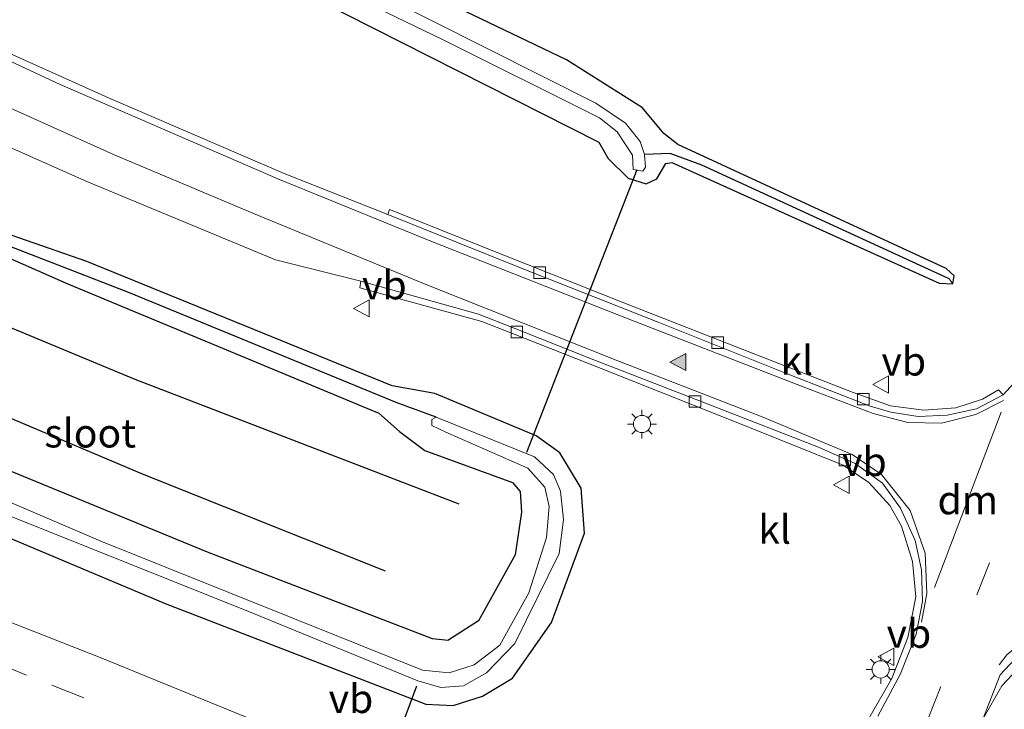
# Model space of a CAD drawing. Units: metres. Extents: x 89991 to 100008, y 406248 to 412500.
# Drawn here: x 90532 to 90617, y 406638 to 406698 of the extents above; entities that cross this region are included whole.
import ezdxf
from ezdxf.enums import TextEntityAlignment as Align

# ---------------------------------------------------------------- set-up
doc = ezdxf.new("R2010")
doc.units = ezdxf.units.M
doc.linetypes.add('VW-3-9_STREEP', pattern=[12, 3, -9])
doc.layers.get('0').update_dxf_attribs({"lineweight": 25})
for name, color, linetype in [('B-ME-GR-BOMENRIJ-L-B1', 10, 'Continuous'), ('B-ME-GW-INSTEEKWATERGANG-L-B1', 10, 'Continuous'), ('B-ME-GW-WATERGANG-GREPPEL-L-B1', 10, 'Continuous'), ('B-ME-KW-DUIKER-L-B1', 10, 'Continuous')]:
    doc.layers.add(name, color=color, linetype=linetype)
for name, color, linetype, lineweight in [('B-ME-IE-GRASLAND-GV-B6', 93, 'Continuous', 18), ('B-ME-IE-HULPGEOMETRIE-L-B1', 53, 'Continuous', 18), ('B-ME-IE-MEUBILAIR_WEGMEUBILAIR-LICHTMAST-S-B1', 8, 'Continuous', 18), ('B-ME-OG-WATER-GV-B6', 153, 'Continuous', 18), ('B-ME-VH-VERH_SOORT-BITUMEN-GV-B6', 8, 'IE-TERREINAFSCHEIDING-NATUURLIJK-HOUTWAL', 18), ('B-ME-VH-VERH_SOORT-KLINKERS-GV-B6', 8, 'IE-TERREINAFSCHEIDING-NATUURLIJK-HOUTWAL', 18), ('B-ME-VV-KOLK-S-B1', 8, 'Continuous', 18), ('B-ME-VW-MARKERING-39STREEP-015-L-B1', 255, 'VW-3-9_STREEP', 18), ('B-ME-VW-MARKERING-DRIEHOEK-L-B1', 7, 'VW-HAAIETAND70-R-B', 18), ('B-ME-VW-MARKERING-STREEP-015-L-B1', 7, 'Continuous', 18), ('B-ME-VW-MARKERING-VLAKMARK-S-B1', 7, 'Continuous', 18), ('B-ME-VW-MEUBILAIR_WEGMEUBILAIR-VERKEERSBORD-S-B1', 8, 'Continuous', 18)]:
    doc.layers.add(name, color=color, linetype=linetype, lineweight=lineweight)
doc.styles.add('NLCS-ISO', font='NLCS-ISO.TTF')
doc.linetypes.add('IE-TERREINAFSCHEIDING-NATUURLIJK-HOUTWAL', pattern='A,7,-1.5,[67,NLCS.SHX,S=0.75,R=45,X=0,Y=0],-1.5,7,-1.5,[70,NLCS.SHX,S=0.75,R=0,X=0,Y=0],-1.5', length=20)
doc.linetypes.add('VW-HAAIETAND70-R-B', pattern='A,0,-0.5,[153,NLCS.SHX,S=1,R=180,X=-0.375,Y=0],-0.5', length=1)

# ---------------------------------------------------------------- blocks, each defined once
blk = doc.blocks.new('verfsymbol')
for color in [252, 253]:
    blk.add_hatch(color=color).paths.add_polyline_path([(0.75, -0.625), (0, 0.75), (-0.75, -0.625)])
blk.add_lwpolyline([(0.75, -0.625), (0, 0.75), (-0.75, -0.625)], close=True)
blk = doc.blocks.new('lantaarnpaal')
for p, q in [((-0.884, 0.884), (-0.53, 0.53)), ((0, 0.75), (0, 1.25)), ((0.53, 0.53), (0.884, 0.884)), ((-0.75, 0), (-1.25, 0)), ((0.75, 0), (1.25, 0)), ((-0.53, -0.53), (-0.884, -0.884)), ((0, -0.75), (0, -1.25)), ((0.53, -0.53), (0.884, -0.884))]:
    blk.add_line(p, q)
blk.add_circle((0, 0), 0.75)
blk = doc.blocks.new('kolk')
blk.add_lwpolyline([(-0.5, -0.5), (0.5, -0.5), (0.5, 0.5), (-0.5, 0.5)], close=True)
blk = doc.blocks.new('verkeersbord')
for p, q in [((0, 0.75), (-0.75, -0.625)), ((0.75, -0.625), (0, 0.75)), ((-0.75, -0.625), (0.75, -0.625))]:
    blk.add_line(p, q)

msp = doc.modelspace()

# ---------------------------------------------------------------- linework, layer by layer
at = {"layer": 'B-ME-GR-BOMENRIJ-L-B1'}
for points in [[(90437.476, 406720.151, 2.108), (90449.811, 406712.744, 1.838), (90469.011, 406701.653, 1.447), (90505.561, 406682.631, 0.846), (90521.413, 406675.016, 0.842), (90541.614, 406666.642, 0.781), (90569.798, 406655.782, 0.689)], [(90563.439, 406649.933, 0.656), (90542.41, 406658.312, 0.636), (90521.825, 406667.014, 0.62), (90501.277, 406676.661, 0.789), (90449.658, 406704.533, 1.386), (90436.301, 406712.709, 1.782)]]:
    msp.add_polyline3d(points, dxfattribs=at)
at = {"layer": 'B-ME-GW-INSTEEKWATERGANG-L-B1'}
for points in [[(90527.99, 406713.887, 0.342), (90559.91, 406698.414, 0.16), (90582.011, 406687.267, 0.253), (90582.816, 406685.84, 0.293), (90584.547, 406684.138, 0.205), (90586.106, 406683.641, 0.277), (90587.056, 406684.076, 0.326), (90587.843, 406685.394, 0.322), (90588.361, 406685.499, 0.346), (90611.611, 406675.005, 0.568), (90612.817, 406674.941, 0.58), (90612.93, 406675.619, 0.608), (90612.229, 406676.281, 0.644), (90588.877, 406687.06, 0.41), (90587.665, 406688.01, 0.402), (90585.806, 406690.259, 0.41), (90579.172, 406694.421, 0.515), (90558.933, 406704.13, 0.467), (90530.756, 406717.74, 0.43)], [(90517.135, 406658.526, 0.459), (90544.25, 406647.116, 0.551), (90566.93, 406638.367, 0.35), (90569.31, 406638.252, 0.418), (90571.861, 406639.061, 0.455), (90574.469, 406640.618, 0.354), (90577.865, 406645.475, 0.33), (90580.754, 406653.249, 0.422), (90580.454, 406657.162, 0.471), (90578.604, 406660.235, 0.382), (90576.556, 406661.719, 0.354), (90567.729, 406665.387, 0.503), (90563.996, 406666.049, 0.483), (90537.431, 406676.882, 0.689), (90525.562, 406681, 0.862)], [(90525.613, 406679.412, 0.814), (90535.63, 406674.996, 0.854), (90562.836, 406663.679, 0.701), (90564.648, 406662.089, 0.604), (90566.858, 406660.439, 0.495), (90574.479, 406657.637, 0.495), (90575.147, 406656.848, 0.588), (90575.251, 406655.071, 0.656), (90574.704, 406651.361, 0.547), (90571.532, 406645.603, 0.483), (90568.849, 406643.898, 0.447), (90567.511, 406644.048, 0.523), (90547.92, 406651.58, 0.475), (90520.612, 406662.802, 0.467)]]:
    msp.add_polyline3d(points, dxfattribs=at)
at = {"layer": 'B-ME-GW-WATERGANG-GREPPEL-L-B1'}
for points in [[(90612.484, 406675.355, 0.467), (90590.965, 406685.272, 0.168), (90588.202, 406686.267, -0.078), (90585.979, 406686.183, -1.13)], [(90567.838, 406663.328, -0.977), (90564.369, 406664.613, 0.007), (90541.128, 406674.161, 0.18), (90525.841, 406680.077, 0.447)]]:
    msp.add_polyline3d(points, dxfattribs=at)
at = {"layer": 'B-ME-IE-GRASLAND-GV-B6'}
for points in [[(90530.756, 406717.74, 0.43), (90558.933, 406704.13, 0.467), (90579.172, 406694.421, 0.515), (90585.806, 406690.259, 0.41), (90587.665, 406688.01, 0.402), (90588.877, 406687.06, 0.41), (90612.229, 406676.281, 0.644), (90612.93, 406675.619, 0.608), (90612.817, 406674.941, 0.58), (90612.484, 406675.355, 0.467), (90590.965, 406685.272, 0.168), (90588.202, 406686.267, -0.078), (90585.979, 406686.183, -1.13), (90585.585, 406687.326, -1.098), (90584.323, 406688.9, -1.098), (90581.746, 406690.651, -1.098), (90562.756, 406700.215, -1.098), (90529.724, 406716.303, -1.058)], [(90579.172, 406694.421, 0.515), (90558.933, 406704.13, 0.467), (90530.756, 406717.74, 0.43)], [(90529.034, 406715.341, -1.058), (90538.654, 406710.54, -1.098), (90568.379, 406696.196, -1.098), (90582.048, 406689.364, -1.098), (90583.606, 406688.168, -1.098), (90584.939, 406686.125, -1.098), (90584.999, 406684.88, -1.098), (90585.817, 406684.737, -1.098), (90586.052, 406685.097, -1.098), (90585.979, 406686.183, -1.13), (90588.202, 406686.267, -0.078), (90590.965, 406685.272, 0.168), (90612.484, 406675.355, 0.467), (90612.817, 406674.941, 0.58), (90611.611, 406675.005, 0.568), (90588.361, 406685.499, 0.346), (90587.843, 406685.394, 0.322), (90587.056, 406684.076, 0.326), (90586.106, 406683.641, 0.277), (90584.547, 406684.138, 0.205), (90582.816, 406685.84, 0.293), (90582.011, 406687.267, 0.253), (90559.91, 406698.414, 0.16), (90527.99, 406713.887, 0.342)], [(90527.99, 406713.887, 0.342), (90559.91, 406698.414, 0.16), (90582.011, 406687.267, 0.253), (90582.816, 406685.84, 0.293), (90584.547, 406684.138, 0.205), (90586.106, 406683.641, 0.277), (90587.056, 406684.076, 0.326), (90587.843, 406685.394, 0.322), (90588.361, 406685.499, 0.346), (90611.611, 406675.005, 0.568), (90612.817, 406674.941, 0.58), (90612.93, 406675.619, 0.608), (90612.229, 406676.281, 0.644), (90588.877, 406687.06, 0.41), (90587.665, 406688.01, 0.402), (90585.806, 406690.259, 0.41), (90579.172, 406694.421, 0.515)], [(90618.123, 406666.279, 0.722), (90617.186, 406665.267, 0.722), (90616.8, 406665.721, 0.7), (90615.383, 406664.91, 0.704), (90613.059, 406664.14, 0.682), (90610.287, 406663.939, 0.669), (90607.379, 406664.319, 0.669), (90604.131, 406665.466, 0.637), (90595.963, 406668.673, 0.579), (90584.171, 406673.279, 0.548), (90573.741, 406677.441, 0.516), (90563.784, 406681.388, 0.525), (90563.638, 406680.961, 0.543), (90554.611, 406684.546, 0.579), (90539.317, 406691.127, 0.709), (90524.956, 406697.563, 0.915)], [(90524.722, 406689.47, 0.973), (90537.429, 406683.839, 0.749), (90553.86, 406677.01, 0.543), (90561.266, 406675.178, 0.534), (90561.202, 406674.582, 0.525), (90571.816, 406671.668, 0.516), (90574.484, 406670.616, 0.476), (90582.195, 406667.554, 0.53), (90595.123, 406662.432, 0.579), (90603.273, 406659.147, 0.574), (90605.494, 406657.647, 0.588), (90607.329, 406655.656, 0.628), (90608.348, 406653.832, 0.682), (90609.303, 406650.785, 0.7), (90609.586, 406647.693, 0.713), (90608.884, 406644.163, 0.772), (90607.489, 406640.599, 0.758), (90604.428, 406635.244, 0.695)], [(90517.135, 406658.526, 0.459), (90544.25, 406647.116, 0.551), (90566.93, 406638.367, 0.35), (90569.31, 406638.252, 0.418), (90571.861, 406639.061, 0.455), (90574.469, 406640.618, 0.354), (90577.865, 406645.475, 0.33), (90580.754, 406653.249, 0.422), (90580.454, 406657.162, 0.471), (90578.604, 406660.235, 0.382), (90576.556, 406661.719, 0.354), (90567.729, 406665.387, 0.503), (90563.996, 406666.049, 0.483), (90537.431, 406676.882, 0.689), (90525.562, 406681, 0.862)], [(90525.562, 406681, 0.862), (90537.431, 406676.882, 0.689), (90563.996, 406666.049, 0.483), (90567.729, 406665.387, 0.503), (90576.556, 406661.719, 0.354), (90578.604, 406660.235, 0.382), (90580.454, 406657.162, 0.471), (90580.754, 406653.249, 0.422), (90577.865, 406645.475, 0.33), (90574.469, 406640.618, 0.354), (90571.861, 406639.061, 0.455), (90569.31, 406638.252, 0.418), (90566.93, 406638.367, 0.35), (90544.25, 406647.116, 0.551), (90517.135, 406658.526, 0.459)], [(90525.841, 406680.077, 0.447), (90541.128, 406674.161, 0.18), (90564.369, 406664.613, 0.007), (90567.838, 406663.328, -0.977), (90567.468, 406663.128, -0.977), (90567.473, 406662.603, -0.977), (90568.689, 406662.022, -0.977), (90575.815, 406658.899, -0.977), (90577.301, 406657.245, -0.977), (90577.662, 406655.551, -0.977), (90577.429, 406652.854, -0.977), (90575.895, 406648.03, -0.977), (90573.365, 406643.48, -0.977), (90571.152, 406641.769, -0.977), (90568.979, 406641.083, -0.977), (90566.639, 406641.301, -0.977), (90538.638, 406652.553, -0.977), (90516.547, 406661.991, -0.977)], [(90526.655, 406656.342, -0.977), (90551.436, 406646.459, -0.977), (90566.236, 406640.388, -0.977), (90568.249, 406639.793, -0.977), (90570.229, 406639.945, -0.977), (90572.21, 406641.084, -0.977), (90574.696, 406643.63, -0.977), (90578.557, 406651.466, -0.977), (90578.915, 406654.418, -0.977), (90578.666, 406656.885, -0.977), (90578.063, 406658.34, -0.977), (90576.395, 406659.87, -0.977), (90567.838, 406663.328, -0.977), (90564.369, 406664.613, 0.007), (90541.128, 406674.161, 0.18), (90525.841, 406680.077, 0.447)], [(90520.612, 406662.802, 0.467), (90547.92, 406651.58, 0.475), (90567.511, 406644.048, 0.523), (90568.849, 406643.898, 0.447), (90571.532, 406645.603, 0.483), (90574.704, 406651.361, 0.547), (90575.251, 406655.071, 0.656), (90575.147, 406656.848, 0.588), (90574.479, 406657.637, 0.495), (90566.858, 406660.439, 0.495), (90564.648, 406662.089, 0.604), (90562.836, 406663.679, 0.701), (90535.63, 406674.996, 0.854), (90525.613, 406679.412, 0.814)], [(90525.613, 406679.412, 0.814), (90535.63, 406674.996, 0.854), (90562.836, 406663.679, 0.701), (90564.648, 406662.089, 0.604), (90566.858, 406660.439, 0.495), (90574.479, 406657.637, 0.495), (90575.147, 406656.848, 0.588), (90575.251, 406655.071, 0.656), (90574.704, 406651.361, 0.547), (90571.532, 406645.603, 0.483), (90568.849, 406643.898, 0.447), (90567.511, 406644.048, 0.523), (90547.92, 406651.58, 0.475), (90520.612, 406662.802, 0.467)], [(90553.149, 406636.461, 0.798), (90538.576, 406642.417, 0.87), (90527.991, 406646.579, 0.978)], [(90615.417, 406637.058, 0.606), (90617.07, 406639.948, 0.586), (90619.714, 406642.765, 0.507), (90623.174, 406644.921, 0.484), (90626.371, 406645.827, 0.444), (90629.635, 406645.939, 0.425), (90631.185, 406645.626, 0.421), (90633.378, 406644.793, 0.488), (90623.407, 406619.688, 0.673), (90622.64, 406619.113, 0.697), (90621.849, 406618.931, 0.716), (90620.852, 406619.143, 0.705), (90612.245, 406622.387, 0.669), (90611.829, 406622.826, 0.661), (90613.151, 406630.359, 0.638), (90615.417, 406637.058, 0.606)]]:
    msp.add_polyline3d(points, dxfattribs=at)
at = {"layer": 'B-ME-IE-HULPGEOMETRIE-L-B1'}
msp.add_line((90612.484, 406675.355, 0.467), (90612.817, 406674.941, 0.58), dxfattribs=at)
at = {"layer": 'B-ME-KW-DUIKER-L-B1'}
for p, q in [((90585.313, 406684.851, -0.703), (90575.703, 406660.26, -0.743)), ((90566.118, 406639.908, -0.594), (90556.715, 406614.924, -0.796))]:
    msp.add_line(p, q, dxfattribs=at)
at = {"layer": 'B-ME-OG-WATER-GV-B6'}
for points in [[(90586.052, 406685.097, -1.098), (90585.817, 406684.737, -1.098), (90584.999, 406684.88, -1.098), (90584.939, 406686.125, -1.098), (90583.606, 406688.168, -1.098), (90582.048, 406689.364, -1.098), (90568.379, 406696.196, -1.098), (90538.654, 406710.54, -1.098), (90529.034, 406715.341, -1.058), (90512.074, 406723.887, -1.058), (90488.923, 406734.936, -1.058), (90488.474, 406735.523, -1.058), (90488.737, 406735.941, -1.058), (90489.261, 406735.819, -1.058), (90509.301, 406726.172, -1.058), (90529.724, 406716.303, -1.058), (90562.756, 406700.215, -1.098), (90581.746, 406690.651, -1.098), (90584.323, 406688.9, -1.098), (90585.585, 406687.326, -1.098), (90585.979, 406686.183, -1.13), (90586.052, 406685.097, -1.098)], [(90516.547, 406661.991, -0.977), (90538.638, 406652.553, -0.977), (90566.639, 406641.301, -0.977), (90568.979, 406641.083, -0.977), (90571.152, 406641.769, -0.977), (90573.365, 406643.48, -0.977), (90575.895, 406648.03, -0.977), (90577.429, 406652.854, -0.977), (90577.662, 406655.551, -0.977), (90577.301, 406657.245, -0.977), (90575.815, 406658.899, -0.977), (90568.689, 406662.022, -0.977), (90567.473, 406662.603, -0.977), (90567.468, 406663.128, -0.977), (90567.838, 406663.328, -0.977), (90576.395, 406659.87, -0.977), (90578.063, 406658.34, -0.977), (90578.666, 406656.885, -0.977), (90578.915, 406654.418, -0.977), (90578.557, 406651.466, -0.977), (90574.696, 406643.63, -0.977), (90572.21, 406641.084, -0.977), (90570.229, 406639.945, -0.977), (90568.249, 406639.793, -0.977), (90566.236, 406640.388, -0.977), (90551.436, 406646.459, -0.977), (90526.655, 406656.342, -0.977)]]:
    msp.add_polyline3d(points, dxfattribs=at)
at = {"layer": 'B-ME-VH-VERH_SOORT-BITUMEN-GV-B6'}
for points in [[(90524.956, 406697.563, 0.915), (90539.317, 406691.127, 0.709), (90554.611, 406684.546, 0.579), (90563.638, 406680.961, 0.543), (90575.19, 406676.326, 0.521), (90587.153, 406671.604, 0.574), (90598.491, 406667.068, 0.642), (90605.629, 406664.293, 0.686), (90607.411, 406663.776, 0.704), (90609.801, 406663.374, 0.7), (90612.31, 406663.496, 0.727), (90614.879, 406664.052, 0.74), (90617.186, 406665.267, 0.722), (90618.123, 406666.279, 0.722)], [(90606.281, 406637.318, 0.776), (90608.232, 406640.939, 0.776), (90609.62, 406644.438, 0.772), (90610.18, 406647.285, 0.776), (90610.073, 406650.044, 0.754), (90609.531, 406652.608, 0.763), (90608.269, 406655.421, 0.745), (90606.689, 406657.573, 0.686), (90604.324, 406659.295, 0.637), (90601.109, 406660.732, 0.601), (90591.807, 406664.332, 0.543), (90581.547, 406668.328, 0.534), (90574.614, 406671.081, 0.498), (90571.535, 406672.279, 0.534), (90561.266, 406675.178, 0.534), (90553.86, 406677.01, 0.543), (90537.429, 406683.839, 0.749), (90524.722, 406689.47, 0.973)], [(90527.991, 406646.579, 0.978), (90538.576, 406642.417, 0.87), (90553.149, 406636.461, 0.798)], [(90613.151, 406630.359, 0.638), (90611.829, 406622.826, 0.661), (90612.245, 406622.387, 0.669), (90620.852, 406619.143, 0.705), (90621.849, 406618.931, 0.716), (90622.64, 406619.113, 0.697), (90623.407, 406619.688, 0.673), (90633.378, 406644.793, 0.488), (90633.423, 406645.352, 0.5), (90631.276, 406646.097, 0.405), (90629.503, 406646.499, 0.472), (90626.125, 406646.416, 0.429), (90622.894, 406645.474, 0.472), (90619.062, 406643.16, 0.523), (90616.946, 406640.906, 0.567), (90615.417, 406637.058, 0.606), (90613.151, 406630.359, 0.638)]]:
    msp.add_polyline3d(points, dxfattribs=at)
at = {"layer": 'B-ME-VH-VERH_SOORT-KLINKERS-GV-B6'}
for points in [[(90607.379, 406664.319, 0.669), (90610.287, 406663.939, 0.669), (90613.059, 406664.14, 0.682), (90615.383, 406664.91, 0.704), (90616.8, 406665.721, 0.7), (90617.186, 406665.267, 0.722), (90614.879, 406664.052, 0.74), (90612.31, 406663.496, 0.727), (90609.801, 406663.374, 0.7), (90607.411, 406663.776, 0.704), (90605.629, 406664.293, 0.686), (90598.491, 406667.068, 0.642), (90587.153, 406671.604, 0.574), (90575.19, 406676.326, 0.521), (90563.638, 406680.961, 0.543), (90563.784, 406681.388, 0.525), (90573.741, 406677.441, 0.516), (90584.171, 406673.279, 0.548), (90595.963, 406668.673, 0.579), (90604.131, 406665.466, 0.637), (90607.379, 406664.319, 0.669)], [(90604.428, 406635.244, 0.695), (90607.489, 406640.599, 0.758), (90608.884, 406644.163, 0.772), (90609.586, 406647.693, 0.713), (90609.303, 406650.785, 0.7), (90608.348, 406653.832, 0.682), (90607.329, 406655.656, 0.628), (90605.494, 406657.647, 0.588), (90603.273, 406659.147, 0.574), (90595.123, 406662.432, 0.579), (90582.195, 406667.554, 0.53), (90574.484, 406670.616, 0.476), (90571.816, 406671.668, 0.516), (90561.202, 406674.582, 0.525), (90561.266, 406675.178, 0.534), (90571.535, 406672.279, 0.534), (90574.614, 406671.081, 0.498), (90581.547, 406668.328, 0.534), (90591.807, 406664.332, 0.543), (90601.109, 406660.732, 0.601), (90604.324, 406659.295, 0.637), (90606.689, 406657.573, 0.686), (90608.269, 406655.421, 0.745), (90609.531, 406652.608, 0.763), (90610.073, 406650.044, 0.754), (90610.18, 406647.285, 0.776), (90609.62, 406644.438, 0.772), (90608.232, 406640.939, 0.776), (90606.281, 406637.318, 0.776)], [(90615.417, 406637.058, 0.606), (90616.946, 406640.906, 0.567), (90619.062, 406643.16, 0.523), (90622.894, 406645.474, 0.472), (90626.125, 406646.416, 0.429), (90629.503, 406646.499, 0.472), (90631.276, 406646.097, 0.405), (90633.423, 406645.352, 0.5), (90633.378, 406644.793, 0.488), (90631.185, 406645.626, 0.421), (90629.635, 406645.939, 0.425), (90626.371, 406645.827, 0.444), (90623.174, 406644.921, 0.484), (90619.714, 406642.765, 0.507), (90617.07, 406639.948, 0.586), (90615.417, 406637.058, 0.606)]]:
    msp.add_polyline3d(points, dxfattribs=at)
at = {"layer": 'B-ME-VW-MARKERING-39STREEP-015-L-B1'}
for points in [[(90606.254, 406625.938, 0.749), (90614.905, 406647.858, 0.745), (90624.255, 406671.293, 0.736), (90632.567, 406692.505, 0.754), (90641.382, 406714.927, 0.767), (90650.679, 406738.48, 0.749), (90659.833, 406761.682, 0.781), (90666.977, 406779.675, 0.888), (90675.044, 406800.111, 1.049), (90682.221, 406818.192, 1.399), (90685.38, 406825.86, 1.596), (90688.611, 406833.477, 1.779), (90692.439, 406841.024, 1.963), (90696.497, 406847.64, 2.112)], [(90381.629, 406692.667, 3.814), (90386.95, 406692.846, 3.633), (90392.431, 406692.728, 3.553), (90400.015, 406692.234, 3.418), (90407.276, 406691.325, 3.329), (90413.75, 406690.132, 3.212), (90423.081, 406687.936, 3.02), (90430.457, 406685.797, 2.872), (90436.636, 406683.602, 2.729), (90442.29, 406681.087, 2.594), (90452.857, 406676.078, 2.375), (90464.677, 406670.435, 2.138), (90479.612, 406663.391, 1.86), (90491.972, 406657.737, 1.614), (90503.836, 406652.516, 1.43), (90518.256, 406646.475, 1.21), (90534.377, 406640.007, 1.031), (90550.893, 406633.457, 0.933), (90570.745, 406625.473, 0.843), (90601.938, 406613.168, 0.789), (90616.301, 406607.489, 0.785)]]:
    msp.add_polyline3d(points, dxfattribs=at)
at = {"layer": 'B-ME-VW-MARKERING-DRIEHOEK-L-B1'}
msp.add_line((90611.213, 406648.504, 0.785), (90617.018, 406663.751, 0.789), dxfattribs=at)
at = {"layer": 'B-ME-VW-MARKERING-STREEP-015-L-B1'}
for points in [[(90341.205, 406817.056, 4.055), (90341.279, 406817.004, 4.055), (90353.111, 406808.373, 3.968), (90363.844, 406800.391, 4.104), (90379.334, 406788.562, 3.951), (90395.311, 406776.421, 3.701), (90411.711, 406764.188, 3.423), (90428.21, 406752.448, 3.154), (90443.416, 406742.163, 2.912), (90455.42, 406734.482, 2.567), (90470.126, 406725.568, 2.191), (90484.358, 406717.53, 1.842), (90498.86, 406709.778, 1.569), (90516.417, 406700.997, 1.148), (90535.098, 406692.277, 0.794), (90554.053, 406684.082, 0.619), (90567.386, 406678.653, 0.57), (90584.556, 406671.891, 0.628), (90599.776, 406665.969, 0.673), (90605.872, 406663.642, 0.736), (90608.899, 406662.873, 0.749), (90611.825, 406662.815, 0.758), (90614.804, 406663.565, 0.754), (90617.209, 406664.785, 0.785)], [(90527.591, 406691.63, 1.009), (90539.746, 406686.188, 0.772), (90552.07, 406680.988, 0.678), (90566.887, 406674.9, 0.583), (90583.652, 406668.244, 0.57), (90596.21, 406663.348, 0.606), (90604.05, 406660.082, 0.673), (90606.616, 406658.35, 0.74), (90609.11, 406655.214, 0.776), (90610.404, 406651.501, 0.798), (90610.536, 406648, 0.812), (90610.079, 406645.477, 0.785)], [(90616.839, 406641.79, 0.634), (90617.526, 406642.65, 0.641), (90619.721, 406644.471, 0.606), (90623.805, 406646.281, 0.511), (90628.733, 406647.303, 0.531), (90634.058, 406647.174, 0.551)]]:
    msp.add_polyline3d(points, dxfattribs=at)

# ---------------------------------------------------------------- block references
at = {"layer": 'B-ME-IE-MEUBILAIR_WEGMEUBILAIR-LICHTMAST-S-B1', "rotation": 90}
for p in [(90585.753, 406662.732, 0.602), (90606.53, 406641.382, 1.008)]:
    msp.add_blockref('lantaarnpaal', p, dxfattribs=at)
at = {"layer": 'B-ME-VV-KOLK-S-B1', "rotation": 90}
for p in [(90576.846, 406675.91, 0.418), (90574.86, 406670.741, 0.447), (90592.336, 406669.819, 0.503), (90590.363, 406664.69, 0.507), (90605.022, 406664.893, 0.567), (90603.406, 406659.582, 0.567)]:
    msp.add_blockref('kolk', p, dxfattribs=at)
at = {"layer": 'B-ME-VW-MARKERING-VLAKMARK-S-B1', "rotation": 90}
msp.add_blockref('verfsymbol', (90588.941, 406668.13, 0.628), dxfattribs=at)
at = {"layer": 'B-ME-VW-MEUBILAIR_WEGMEUBILAIR-VERKEERSBORD-S-B1', "rotation": 90}
for p in [(90561.387, 406672.8, 0.503), (90606.6, 406666.171, 0.831), (90603.173, 406657.434, 0.803), (90607.044, 406642.477, 0.89)]:
    msp.add_blockref('verkeersbord', p, dxfattribs=at)

# ---------------------------------------------------------------- texts
at = {"layer": 'B-ME-OG-WATER-GV-B6', "ltscale": 0.2, "style": 'NLCS-ISO'}
msp.add_text('sloot', height=2.5, dxfattribs=at).set_placement((90537.7177, 406661.9424), align=Align.MIDDLE_CENTER)
at = {"layer": 'B-ME-VH-VERH_SOORT-KLINKERS-GV-B6', "ltscale": 0.2, "style": 'NLCS-ISO'}
for p in [(90599.2269, 406668.2768), (90597.3003, 406653.5688)]:
    msp.add_text('kl', height=2.5, dxfattribs=at).set_placement(p, align=Align.MIDDLE_CENTER)
at = {"layer": 'B-ME-VW-MARKERING-DRIEHOEK-L-B1', "ltscale": 0.2, "style": 'NLCS-ISO'}
msp.add_text('dm', height=2.5, dxfattribs=at).set_placement((90614.1155, 406656.1275), align=Align.MIDDLE_CENTER)
at = {"layer": 'B-ME-VW-MEUBILAIR_WEGMEUBILAIR-VERKEERSBORD-S-B1', "ltscale": 0.2, "style": 'NLCS-ISO'}
for p in [(90561.387, 406672.8, 0.503), (90606.6, 406666.171, 0.831), (90603.173, 406657.434, 0.803), (90607.044, 406642.477, 0.89), (90558.477, 406636.801, 0.933)]:
    msp.add_text('vb', height=2.5, dxfattribs=at).set_placement(p, align=Align.BOTTOM_LEFT)

doc.saveas('drawing.dxf')
